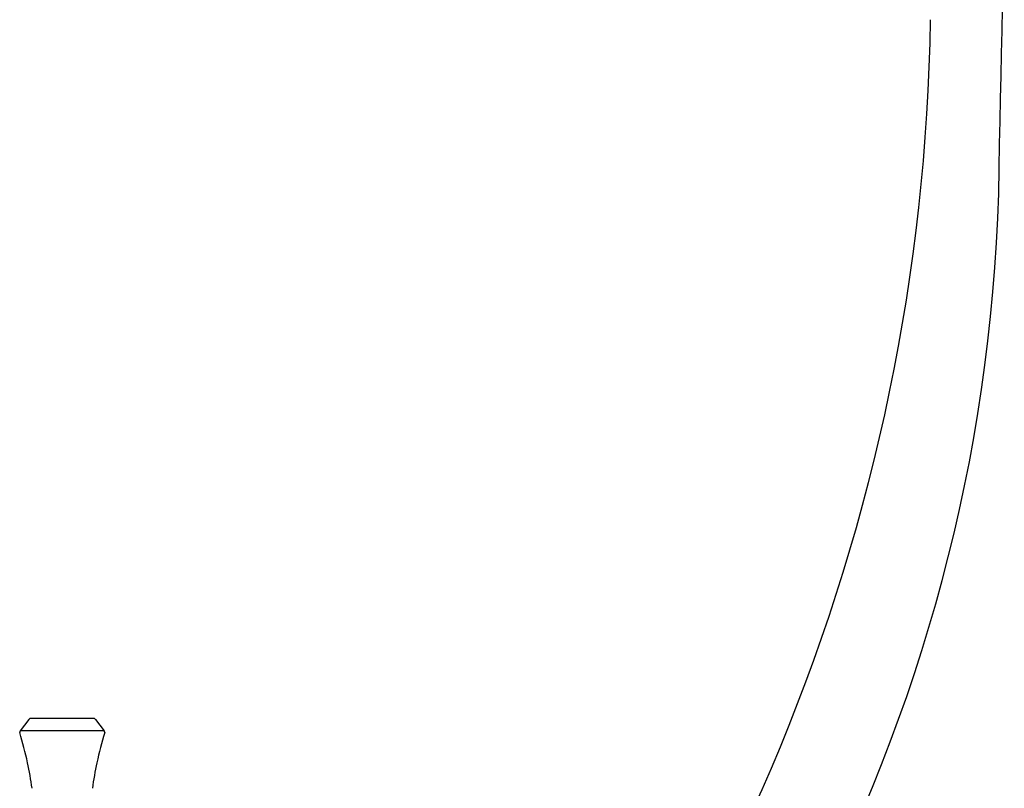
# Model space of a CAD drawing. Units: millimetres. Extents: x 4121.6 to 4138.6, y 207.5 to 236.4.
# Drawn here: x 4127 to 4136.5, y 214.9 to 222.3 of the extents above; entities that cross this region are included whole.
import ezdxf

# ---------------------------------------------------------------- set-up
doc = ezdxf.new("R2010")
doc.units = ezdxf.units.MM
doc.header["$LTSCALE"] = 0.64311
doc.header["$MEASUREMENT"] = 0
doc.layers.get('0').update_dxf_attribs({"color": 255, "linetype": 'CONTINUOUS'})

msp = doc.modelspace()

# ---------------------------------------------------------------- linework, layer by layer
for p, q in [((4127.0463, 215.5407), (4126.9635, 215.4312)), ((4127.6693, 215.5513), (4127.0687, 215.5513)), ((4127.6917, 215.5407), (4127.7745, 215.4312)), ((4127.7747, 215.4311), (4126.9634, 215.4311))]:
    msp.add_line(p, q)
for centre, radius, start, end in [((4013.808, 224.5029), 122.6772, 358.415169, 1.684256), ((4116.644, 222.5955), 19.1298, 315.86719, 359.14813), ((4120.0693, 221.11), 16.3689, 307.11487, 0), ((4127.0687, 215.5223), 0.029, 90, 140.6987), ((4127.6693, 215.5223), 0.029, 39.3013, 90), ((4126.9885, 215.4126), 0.0312, 143.26756, 178.8948), ((4127.7495, 215.4126), 0.0312, 1.1052, 36.73244), ((4123.2938, 214.2944), 3.8305, 12.46912, 16.98136), ((4131.4442, 214.2944), 3.8305, 163.01864, 167.53088), ((4124.0042, 214.4654), 3.1, 7.5823, 12.21813), ((4130.7338, 214.4654), 3.1, 167.78187, 172.4177)]:
    msp.add_arc(centre, radius, start, end)

doc.saveas('drawing.dxf')
